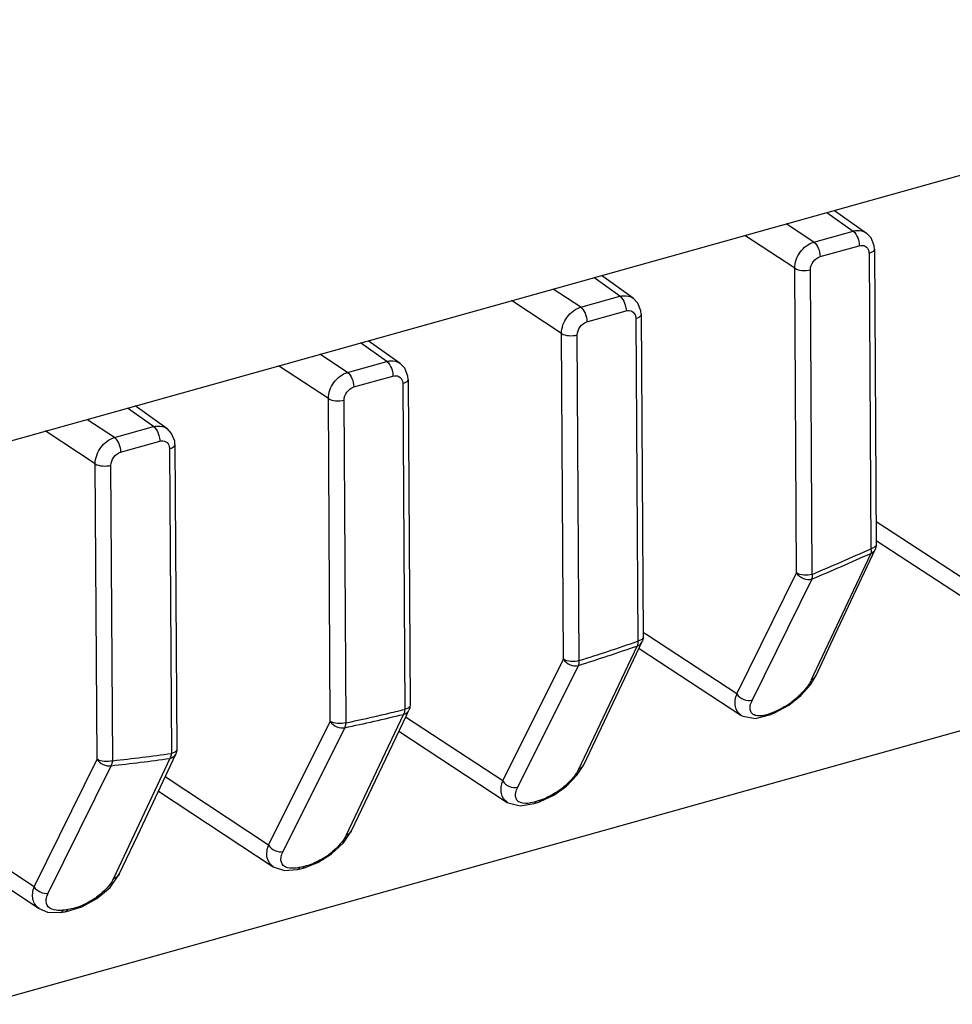
# Model space of a CAD drawing. Units: millimetres. Extents: x 24 to 1655, y 29 to 1164.
# Drawn here: x 641 to 682, y 219 to 262 of the extents above; entities that cross this region are included whole.
import ezdxf

# ---------------------------------------------------------------- set-up
doc = ezdxf.new("R2010")
doc.units = ezdxf.units.MM
doc.layers.add('细实线', color=7, linetype='Continuous')

msp = doc.modelspace()

# ---------------------------------------------------------------- linework, layer by layer
at = {"layer": '细实线'}
for p, q in [((616.889, 237.195), (706.287, 262.17)), ((676.265, 253.783), (677.404, 252.971)), ((676.598, 253.876), (677.987, 252.887)), ((675.698, 252.495), (674.494, 253.288)), ((674.863, 251.355), (672.692, 252.784)), ((675.698, 252.495), (677.404, 252.971)), ((678.188, 252.68), (677.987, 252.887)), ((675.968, 251.862), (677.674, 252.339)), ((678.32, 252.339), (678.188, 252.68)), ((678.333, 252.192), (678.32, 252.339)), ((678.099, 252.007), (678.177, 239.154)), ((678.333, 252.192), (678.41, 239.34)), ((667.838, 250.053), (666.45, 251.041)), ((674.943, 238.104), (674.863, 251.355)), ((675.628, 238.042), (675.548, 251.294)), ((667.256, 250.136), (666.116, 250.948)), ((665.55, 249.66), (664.346, 250.453)), ((665.55, 249.66), (667.256, 250.136)), ((664.715, 248.52), (662.544, 249.949)), ((667.837, 250.054), (667.839, 250.052)), ((668.042, 249.842), (667.839, 250.052)), ((668.173, 249.5), (668.042, 249.842)), ((665.82, 249.027), (667.526, 249.504)), ((668.184, 249.357), (668.173, 249.5)), ((668.184, 249.357), (668.269, 235.318)), ((667.951, 249.172), (668.036, 235.132)), ((664.8, 234.349), (664.715, 248.52)), ((665.485, 234.288), (665.4, 248.459)), ((657.108, 247.301), (655.968, 248.113)), ((657.69, 247.218), (656.302, 248.206)), ((655.402, 246.825), (654.198, 247.618)), ((655.402, 246.825), (657.108, 247.301)), ((657.689, 247.219), (657.691, 247.217)), ((657.893, 247.007), (657.691, 247.217)), ((654.567, 245.685), (652.395, 247.115)), ((658.025, 246.665), (657.893, 247.007)), ((655.672, 246.192), (657.378, 246.669)), ((657.803, 246.337), (657.889, 232.165)), ((658.036, 246.522), (658.025, 246.665)), ((658.036, 246.522), (658.122, 232.351)), ((654.651, 231.646), (654.567, 245.685)), ((655.336, 231.585), (655.252, 245.624)), ((646.96, 244.467), (645.82, 245.278)), ((647.542, 244.383), (646.154, 245.371)), ((645.254, 243.99), (644.05, 244.783)), ((644.418, 242.85), (642.247, 244.28)), ((645.254, 243.99), (646.96, 244.467)), ((647.541, 244.384), (647.543, 244.382)), ((647.745, 244.172), (647.543, 244.382)), ((647.877, 243.83), (647.745, 244.172)), ((645.524, 243.357), (647.229, 243.834)), ((647.888, 243.687), (647.877, 243.83)), ((647.655, 243.502), (647.735, 230.25)), ((647.888, 243.687), (647.968, 230.436)), ((644.496, 229.998), (644.418, 242.85)), ((645.181, 229.936), (645.103, 242.789)), ((678.861, 240.032), (678.404, 240.33)), ((682.529, 237.642), (678.861, 240.032)), ((678.409, 239.515), (682.7, 236.718)), ((676.625, 235.425), (678.363, 239.124)), ((678.184, 239.012), (678.173, 238.956)), ((678.172, 238.956), (675.686, 233.665)), ((672.346, 232.841), (674.943, 238.104)), ((673.02, 232.579), (675.618, 237.842)), ((668.357, 235.452), (668.268, 235.51)), ((668.423, 235.409), (668.357, 235.452)), ((672.346, 232.841), (668.423, 235.409)), ((675.778, 233.62), (676.625, 235.425)), ((668.01, 234.926), (665.576, 229.806)), ((665.679, 229.754), (668.114, 234.876)), ((668.028, 234.984), (668.01, 234.926)), ((668.087, 234.819), (672.522, 231.916)), ((668.114, 234.876), (668.221, 235.1)), ((693.452, 234.411), (530.201, 188.805)), ((662.157, 229.055), (664.8, 234.349)), ((662.811, 228.785), (665.454, 234.079)), ((675.546, 233.237), (675.778, 233.622)), ((675.686, 233.665), (675.586, 233.452)), ((675.126, 232.766), (675.546, 233.237)), ((674.604, 232.35), (675.126, 232.766)), ((674.018, 232.028), (674.604, 232.35)), ((657.842, 231.953), (655.457, 226.938)), ((655.575, 226.88), (657.96, 231.896)), ((657.866, 232.013), (657.841, 231.953)), ((662.157, 229.055), (657.93, 231.833)), ((657.96, 231.896), (658.073, 232.133)), ((672.518, 231.918), (672.6, 231.871)), ((672.6, 231.871), (673.151, 231.771)), ((673.151, 231.771), (673.828, 231.947)), ((673.826, 231.946), (674.018, 232.028)), ((673.985, 232.065), (673.89, 232.024)), ((674.08, 232.105), (673.985, 232.065)), ((651.962, 226.259), (654.651, 231.646)), ((652.595, 225.984), (655.284, 231.37)), ((657.637, 231.217), (662.344, 228.123)), ((647.667, 230.033), (645.331, 225.062)), ((646.267, 226.701), (647.921, 230.22)), ((647.697, 230.095), (647.666, 230.033)), ((641.761, 224.452), (644.496, 229.998)), ((642.374, 224.173), (645.107, 229.719)), ((665.398, 229.314), (665.68, 229.757)), ((665.576, 229.806), (665.468, 229.58)), ((651.962, 226.259), (647.456, 229.232)), ((664.931, 228.835), (665.398, 229.314)), ((664.377, 228.44), (664.931, 228.835)), ((647.167, 228.615), (652.164, 225.318)), ((663.789, 228.159), (664.377, 228.44)), ((662.34, 228.126), (662.385, 228.098)), ((662.385, 228.098), (662.909, 227.966)), ((662.909, 227.966), (663.53, 228.074)), ((663.53, 228.073), (663.72, 228.136)), ((663.702, 228.188), (663.612, 228.158)), ((663.802, 228.221), (663.702, 228.188)), ((663.72, 228.136), (663.789, 228.159)), ((663.72, 228.136), (663.748, 228.15)), ((663.72, 228.136), (663.72, 228.136)), ((641.761, 224.452), (636.959, 227.633)), ((636.676, 227.015), (641.982, 223.5)), ((645.466, 224.997), (646.267, 226.701)), ((655.228, 226.365), (655.576, 226.882)), ((655.457, 226.938), (655.344, 226.699)), ((654.708, 225.883), (655.228, 226.365)), ((654.104, 225.504), (654.708, 225.883)), ((652.16, 225.321), (652.657, 225.156)), ((653.398, 225.311), (653.328, 225.295)), ((653.518, 225.338), (653.398, 225.311)), ((653.482, 225.264), (654.104, 225.504)), ((645.066, 224.426), (645.467, 224.998)), ((645.331, 225.062), (645.214, 224.811)), ((652.657, 225.156), (653.223, 225.203)), ((653.223, 225.203), (653.413, 225.247)), ((653.413, 225.247), (653.482, 225.264)), ((653.413, 225.247), (653.414, 225.247)), ((653.414, 225.247), (653.455, 225.265)), ((644.49, 223.936), (645.066, 224.426)), ((643.832, 223.573), (644.49, 223.936)), ((641.981, 223.501), (642.339, 223.353)), ((642.339, 223.353), (642.906, 223.338)), ((642.904, 223.337), (643.097, 223.363)), ((643.087, 223.44), (643.038, 223.434)), ((643.228, 223.459), (643.087, 223.44)), ((643.097, 223.363), (643.172, 223.374)), ((643.172, 223.374), (643.832, 223.573))]:
    msp.add_line(p, q, dxfattribs=at)
for centre, radius, start, end in [((627.671, 351.478), 123.157, 292.91708, 294.21098), ((627.556, 351.515), 123.417, 292.91891, 294.21279), ((630.737, 343.215), 114.525, 287.64642, 288.99362), ((630.845, 343.192), 114.281, 287.64485, 288.99206), ((675.505, 233.749), 0.301, 323.07, 334.7939), ((633.057, 335.353), 106.133, 283.09567, 283.5307), ((633.06, 334.904), 105.892, 282.11484, 283.5343), ((633.208, 334.692), 105.456, 282.11255, 283.09702), ((634.47, 326.893), 97.755, 276.24714, 277.75855), ((634.558, 326.908), 97.552, 276.25139, 277.76282), ((665.405, 229.885), 0.304, 320.6482, 334.5236), ((662.554, 231.524), 3.54, 306.5879, 309.5649), ((655.299, 227.012), 0.306, 318.184, 334.4962), ((652.546, 228.616), 3.432, 301.7927, 310.2676)]:
    msp.add_arc(centre, radius, start, end, dxfattribs=at)
for points, knots in [([(677.404, 252.971), (677.456, 252.986), (677.652, 253.022), (677.867, 252.973), (677.985, 252.889)], [0, 0, 0, 0, 0.269335, 1, 1, 1, 1]), ([(677.404, 252.971), (677.43, 252.954), (677.54, 252.848), (677.604, 252.704), (677.637, 252.588)], [0, 0, 0, 0, 0.205382, 1, 1, 1, 1]), ([(674.863, 251.355), (674.861, 251.604), (675.043, 252.1), (675.463, 252.428), (675.698, 252.495)], [0, 0, 0, 0, 0.504075, 1, 1, 1, 1]), ([(675.698, 252.495), (675.787, 252.434), (675.914, 252.22), (675.967, 251.989), (675.968, 251.862)], [0, 0, 0, 0, 0.458832, 1, 1, 1, 1]), ([(677.674, 252.339), (677.758, 252.362), (677.953, 252.356), (678.065, 252.194), (678.086, 252.112)], [0, 0, 0, 0, 0.507472, 1, 1, 1, 1]), ([(678.333, 252.192), (678.333, 252.173), (678.297, 252.07), (678.181, 252.029), (678.099, 252.007)], [0, 0, 0, 0, 0.182163, 1, 1, 1, 1]), ([(674.863, 251.355), (674.953, 251.295), (675.192, 251.246), (675.428, 251.26), (675.548, 251.294)], [0, 0, 0, 0, 0.46506, 1, 1, 1, 1]), ([(667.256, 250.136), (667.308, 250.151), (667.504, 250.187), (667.718, 250.138), (667.837, 250.054)], [0, 0, 0, 0, 0.269327, 1, 1, 1, 1]), ([(667.256, 250.136), (667.282, 250.119), (667.392, 250.013), (667.456, 249.869), (667.489, 249.753)], [0, 0, 0, 0, 0.205382, 1, 1, 1, 1]), ([(664.715, 248.52), (664.713, 248.769), (664.895, 249.265), (665.315, 249.593), (665.55, 249.66)], [0, 0, 0, 0, 0.504075, 1, 1, 1, 1]), ([(665.55, 249.66), (665.639, 249.599), (665.766, 249.385), (665.819, 249.154), (665.82, 249.027)], [0, 0, 0, 0, 0.458832, 1, 1, 1, 1]), ([(667.526, 249.504), (667.61, 249.527), (667.805, 249.521), (667.917, 249.359), (667.938, 249.277)], [0, 0, 0, 0, 0.507398, 1, 1, 1, 1]), ([(668.184, 249.357), (668.185, 249.338), (668.149, 249.235), (668.033, 249.194), (667.951, 249.172)], [0, 0, 0, 0, 0.182163, 1, 1, 1, 1]), ([(664.715, 248.52), (664.805, 248.46), (665.044, 248.411), (665.28, 248.425), (665.4, 248.459)], [0, 0, 0, 0, 0.46506, 1, 1, 1, 1]), ([(657.108, 247.301), (657.16, 247.316), (657.356, 247.352), (657.57, 247.303), (657.689, 247.219)], [0, 0, 0, 0, 0.269327, 1, 1, 1, 1]), ([(657.108, 247.301), (657.134, 247.284), (657.244, 247.178), (657.308, 247.034), (657.34, 246.918)], [0, 0, 0, 0, 0.205382, 1, 1, 1, 1]), ([(654.567, 245.685), (654.565, 245.934), (654.747, 246.43), (655.167, 246.758), (655.402, 246.825)], [0, 0, 0, 0, 0.504075, 1, 1, 1, 1]), ([(655.402, 246.825), (655.491, 246.764), (655.617, 246.55), (655.671, 246.319), (655.672, 246.192)], [0, 0, 0, 0, 0.458832, 1, 1, 1, 1]), ([(657.378, 246.669), (657.462, 246.692), (657.657, 246.686), (657.769, 246.524), (657.79, 246.442)], [0, 0, 0, 0, 0.507398, 1, 1, 1, 1]), ([(658.036, 246.522), (658.037, 246.503), (658.001, 246.4), (657.885, 246.359), (657.803, 246.337)], [0, 0, 0, 0, 0.182163, 1, 1, 1, 1]), ([(654.567, 245.685), (654.657, 245.625), (654.896, 245.576), (655.131, 245.59), (655.252, 245.624)], [0, 0, 0, 0, 0.46506, 1, 1, 1, 1]), ([(646.96, 244.467), (647.012, 244.481), (647.207, 244.517), (647.422, 244.468), (647.541, 244.384)], [0, 0, 0, 0, 0.269327, 1, 1, 1, 1]), ([(646.96, 244.467), (646.986, 244.449), (647.096, 244.343), (647.16, 244.199), (647.192, 244.083)], [0, 0, 0, 0, 0.205382, 1, 1, 1, 1]), ([(644.418, 242.85), (644.417, 243.099), (644.599, 243.595), (645.018, 243.923), (645.254, 243.99)], [0, 0, 0, 0, 0.504075, 1, 1, 1, 1]), ([(645.254, 243.99), (645.343, 243.929), (645.469, 243.715), (645.523, 243.484), (645.524, 243.357)], [0, 0, 0, 0, 0.458832, 1, 1, 1, 1]), ([(647.229, 243.834), (647.314, 243.857), (647.509, 243.851), (647.621, 243.689), (647.642, 243.607)], [0, 0, 0, 0, 0.507398, 1, 1, 1, 1]), ([(647.888, 243.687), (647.888, 243.668), (647.853, 243.565), (647.737, 243.524), (647.655, 243.502)], [0, 0, 0, 0, 0.182163, 1, 1, 1, 1]), ([(644.418, 242.85), (644.509, 242.79), (644.748, 242.741), (644.983, 242.755), (645.103, 242.789)], [0, 0, 0, 0, 0.46506, 1, 1, 1, 1]), ([(678.41, 239.34), (678.41, 239.305), (678.379, 239.256), (678.339, 239.227), (678.326, 239.218)], [0, 0, 0, 0, 0.694892, 1, 1, 1, 1]), ([(675.628, 238.042), (675.508, 238.009), (675.272, 237.995), (675.033, 238.044), (674.943, 238.104)], [0, 0, 0, 0, 0.535026, 1, 1, 1, 1]), ([(674.943, 238.104), (675.009, 237.993), (675.224, 237.823), (675.501, 237.8), (675.618, 237.842)], [0, 0, 0, 0, 0.509178, 1, 1, 1, 1]), ([(675.618, 237.842), (675.623, 237.855), (675.638, 237.921), (675.635, 237.99), (675.628, 238.042)], [0, 0, 0, 0, 0.209837, 1, 1, 1, 1]), ([(668.269, 235.318), (668.269, 235.283), (668.237, 235.233), (668.197, 235.204), (668.184, 235.195)], [0, 0, 0, 0, 0.694255, 1, 1, 1, 1]), ([(665.485, 234.288), (665.365, 234.254), (665.13, 234.24), (664.891, 234.289), (664.8, 234.349)], [0, 0, 0, 0, 0.535006, 1, 1, 1, 1]), ([(664.8, 234.349), (664.865, 234.241), (665.071, 234.074), (665.337, 234.045), (665.454, 234.079)], [0, 0, 0, 0, 0.507187, 1, 1, 1, 1]), ([(665.454, 234.079), (665.46, 234.093), (665.483, 234.16), (665.487, 234.232), (665.485, 234.288)], [0, 0, 0, 0, 0.215108, 1, 1, 1, 1]), ([(675.471, 233.248), (675.441, 233.203), (675.302, 233.007), (675.136, 232.832), (674.999, 232.707)], [0, 0, 0, 0, 0.225479, 1, 1, 1, 1]), ([(672.518, 231.918), (672.396, 232), (672.211, 232.324), (672.287, 232.666), (672.346, 232.841)], [0, 0, 0, 0, 0.442747, 1, 1, 1, 1]), ([(672.346, 232.841), (672.413, 232.73), (672.626, 232.561), (672.902, 232.538), (673.02, 232.579)], [0, 0, 0, 0, 0.509009, 1, 1, 1, 1]), ([(672.92, 232.247), (672.922, 232.273), (672.937, 232.388), (672.98, 232.498), (673.02, 232.579)], [0, 0, 0, 0, 0.220772, 1, 1, 1, 1]), ([(674.999, 232.707), (674.793, 232.521), (674.492, 232.303), (674.162, 232.14), (674.08, 232.105)], [0, 0, 0, 0, 0.75742, 1, 1, 1, 1]), ([(658.122, 232.351), (658.122, 232.316), (658.09, 232.266), (658.049, 232.237), (658.036, 232.228)], [0, 0, 0, 0, 0.694197, 1, 1, 1, 1]), ([(673.508, 231.904), (673.42, 231.888), (673.265, 231.873), (673.054, 231.927), (672.929, 232.07), (672.917, 232.189), (672.92, 232.247)], [0, 0, 0, 0, 0.331567, 0.577426, 0.780646, 1, 1, 1, 1]), ([(673.89, 232.024), (673.857, 232.01), (673.733, 231.961), (673.604, 231.922), (673.508, 231.904)], [0, 0, 0, 0, 0.269676, 1, 1, 1, 1]), ([(655.336, 231.584), (655.216, 231.551), (654.981, 231.537), (654.742, 231.586), (654.651, 231.646)], [0, 0, 0, 0, 0.534987, 1, 1, 1, 1]), ([(655.283, 231.37), (655.291, 231.384), (655.322, 231.452), (655.333, 231.527), (655.336, 231.584)], [0, 0, 0, 0, 0.219699, 1, 1, 1, 1]), ([(647.968, 230.436), (647.968, 230.401), (647.937, 230.352), (647.897, 230.322), (647.884, 230.314)], [0, 0, 0, 0, 0.694716, 1, 1, 1, 1]), ([(645.181, 229.936), (645.061, 229.903), (644.826, 229.889), (644.587, 229.938), (644.496, 229.998)], [0, 0, 0, 0, 0.534967, 1, 1, 1, 1]), ([(645.106, 229.719), (645.116, 229.733), (645.153, 229.801), (645.173, 229.877), (645.181, 229.936)], [0, 0, 0, 0, 0.223745, 1, 1, 1, 1]), ([(665.366, 229.4), (665.333, 229.349), (665.172, 229.126), (664.974, 228.931), (664.809, 228.795)], [0, 0, 0, 0, 0.222712, 1, 1, 1, 1]), ([(662.341, 228.126), (662.216, 228.21), (662.023, 228.534), (662.097, 228.881), (662.157, 229.055)], [0, 0, 0, 0, 0.449562, 1, 1, 1, 1]), ([(662.157, 229.055), (662.222, 228.948), (662.427, 228.781), (662.694, 228.751), (662.811, 228.785)], [0, 0, 0, 0, 0.507127, 1, 1, 1, 1]), ([(662.714, 228.469), (662.715, 228.494), (662.731, 228.604), (662.772, 228.709), (662.811, 228.785)], [0, 0, 0, 0, 0.22385, 1, 1, 1, 1]), ([(663.25, 228.08), (663.108, 228.067), (662.88, 228.081), (662.719, 228.295), (662.709, 228.411), (662.714, 228.469)], [0, 0, 0, 0, 0.560901, 0.772762, 1, 1, 1, 1]), ([(664.664, 228.682), (664.597, 228.632), (664.328, 228.447), (664.033, 228.297), (663.802, 228.221)], [0, 0, 0, 0, 0.255363, 1, 1, 1, 1]), ([(663.612, 228.158), (663.581, 228.148), (663.462, 228.112), (663.34, 228.087), (663.25, 228.08)], [0, 0, 0, 0, 0.269944, 1, 1, 1, 1]), ([(655.344, 226.699), (655.316, 226.641), (655.163, 226.376), (654.947, 226.153), (654.764, 225.998)], [0, 0, 0, 0, 0.213575, 1, 1, 1, 1]), ([(652.161, 225.321), (652.032, 225.407), (651.831, 225.73), (651.902, 226.085), (651.962, 226.259)], [0, 0, 0, 0, 0.456535, 1, 1, 1, 1]), ([(652.502, 225.682), (652.504, 225.706), (652.52, 225.81), (652.559, 225.911), (652.595, 225.984)], [0, 0, 0, 0, 0.226922, 1, 1, 1, 1]), ([(652.988, 225.254), (652.854, 225.256), (652.577, 225.304), (652.494, 225.575), (652.502, 225.682)], [0, 0, 0, 0, 0.556271, 1, 1, 1, 1]), ([(653.328, 225.295), (653.298, 225.288), (653.186, 225.265), (653.072, 225.253), (652.988, 225.254)], [0, 0, 0, 0, 0.269799, 1, 1, 1, 1]), ([(654.354, 225.699), (654.287, 225.658), (654.023, 225.506), (653.738, 225.389), (653.518, 225.338)], [0, 0, 0, 0, 0.25939, 1, 1, 1, 1]), ([(641.981, 223.501), (641.847, 223.59), (641.634, 223.914), (641.702, 224.277), (641.761, 224.452)], [0, 0, 0, 0, 0.463667, 1, 1, 1, 1]), ([(645.214, 224.811), (645.184, 224.748), (645.019, 224.466), (644.781, 224.234), (644.58, 224.076)], [0, 0, 0, 0, 0.213345, 1, 1, 1, 1]), ([(642.286, 223.886), (642.288, 223.909), (642.303, 224.009), (642.34, 224.104), (642.374, 224.173)], [0, 0, 0, 0, 0.229917, 1, 1, 1, 1]), ([(644.58, 224.076), (644.513, 224.023), (644.229, 223.818), (643.913, 223.654), (643.662, 223.566)], [0, 0, 0, 0, 0.242777, 1, 1, 1, 1]), ([(642.723, 223.428), (642.597, 223.443), (642.344, 223.523), (642.277, 223.781), (642.286, 223.886)], [0, 0, 0, 0, 0.545072, 1, 1, 1, 1]), ([(643.038, 223.434), (643.01, 223.43), (642.905, 223.419), (642.799, 223.419), (642.723, 223.428)], [0, 0, 0, 0, 0.269239, 1, 1, 1, 1]), ([(642.906, 223.338), (642.946, 223.343), (642.997, 223.376), (643.03, 223.42), (643.038, 223.434)], [0, 0, 0, 0, 0.715687, 1, 1, 1, 1]), ([(643.662, 223.566), (643.625, 223.553), (643.483, 223.507), (643.337, 223.473), (643.228, 223.459)], [0, 0, 0, 0, 0.262686, 1, 1, 1, 1])]:
    msp.add_open_spline(points, degree=3, knots=knots, dxfattribs=at)
for points in [[(677.637, 252.588), (677.659, 252.507), (677.673, 252.423), (677.674, 252.339)], [(675.548, 251.294), (675.546, 251.529), (675.741, 251.799), (675.968, 251.862)], [(678.086, 252.112), (678.095, 252.078), (678.099, 252.042), (678.099, 252.007)], [(667.489, 249.753), (667.511, 249.672), (667.525, 249.588), (667.526, 249.504)], [(667.938, 249.277), (667.947, 249.243), (667.951, 249.207), (667.951, 249.172)], [(665.4, 248.459), (665.398, 248.694), (665.593, 248.964), (665.82, 249.027)], [(657.34, 246.918), (657.363, 246.837), (657.377, 246.753), (657.378, 246.669)], [(657.79, 246.442), (657.799, 246.408), (657.803, 246.372), (657.803, 246.337)], [(655.252, 245.624), (655.25, 245.859), (655.445, 246.129), (655.672, 246.192)], [(647.192, 244.083), (647.215, 244.002), (647.229, 243.918), (647.229, 243.834)], [(645.103, 242.789), (645.102, 243.024), (645.297, 243.294), (645.524, 243.357)], [(647.642, 243.607), (647.651, 243.573), (647.655, 243.537), (647.655, 243.502)], [(678.173, 238.956), (678.253, 238.984), (678.327, 239.048), (678.363, 239.124)], [(678.326, 239.218), (678.281, 239.189), (678.229, 239.169), (678.177, 239.154)], [(678.177, 239.154), (678.185, 239.107), (678.188, 239.059), (678.184, 239.012)], [(678.41, 239.34), (678.411, 239.266), (678.394, 239.191), (678.363, 239.125)], [(668.184, 235.195), (668.139, 235.166), (668.087, 235.147), (668.036, 235.132)], [(668.269, 235.318), (668.27, 235.244), (668.253, 235.168), (668.221, 235.1)], [(668.01, 234.926), (668.098, 234.95), (668.182, 235.018), (668.221, 235.1)], [(668.036, 235.132), (668.039, 235.083), (668.038, 235.033), (668.028, 234.984)], [(675.586, 233.452), (675.553, 233.381), (675.514, 233.313), (675.471, 233.248)], [(675.746, 233.568), (675.706, 233.515), (675.648, 233.475), (675.586, 233.452)], [(657.889, 232.166), (657.887, 232.114), (657.881, 232.062), (657.866, 232.013)], [(658.036, 232.228), (657.991, 232.199), (657.94, 232.18), (657.889, 232.166)], [(658.122, 232.351), (658.122, 232.277), (658.105, 232.201), (658.073, 232.133)], [(657.841, 231.953), (657.937, 231.973), (658.031, 232.045), (658.073, 232.133)], [(673.828, 231.947), (673.859, 231.96), (673.88, 231.993), (673.89, 232.024)], [(674.018, 232.028), (674.049, 232.041), (674.07, 232.074), (674.08, 232.105)], [(654.651, 231.646), (654.769, 231.448), (655.06, 231.317), (655.283, 231.37)], [(647.968, 230.436), (647.969, 230.362), (647.952, 230.287), (647.921, 230.22)], [(647.666, 230.033), (647.77, 230.05), (647.876, 230.125), (647.921, 230.22)], [(647.735, 230.25), (647.729, 230.197), (647.717, 230.144), (647.697, 230.095)], [(647.884, 230.314), (647.838, 230.285), (647.787, 230.265), (647.735, 230.25)], [(644.496, 229.998), (644.611, 229.806), (644.887, 229.678), (645.106, 229.719)], [(665.468, 229.58), (665.438, 229.518), (665.404, 229.458), (665.366, 229.4)], [(665.64, 229.693), (665.596, 229.64), (665.533, 229.601), (665.468, 229.58)], [(663.53, 228.074), (663.568, 228.086), (663.597, 228.122), (663.612, 228.158)], [(663.748, 228.15), (663.773, 228.167), (663.79, 228.193), (663.802, 228.221)], [(655.527, 226.808), (655.48, 226.755), (655.412, 226.718), (655.344, 226.699)], [(651.962, 226.259), (652.08, 226.062), (652.372, 225.93), (652.595, 225.984)], [(653.223, 225.203), (653.268, 225.214), (653.306, 225.254), (653.328, 225.295)], [(653.455, 225.265), (653.482, 225.283), (653.503, 225.31), (653.518, 225.338)], [(645.409, 224.915), (645.358, 224.862), (645.286, 224.826), (645.214, 224.811)], [(645.466, 224.997), (645.452, 224.967), (645.432, 224.939), (645.409, 224.915)], [(641.761, 224.452), (641.877, 224.26), (642.154, 224.131), (642.374, 224.173)], [(643.097, 223.363), (643.117, 223.366), (643.137, 223.373), (643.155, 223.384)], [(643.155, 223.384), (643.185, 223.402), (643.21, 223.429), (643.228, 223.459)]]:
    msp.add_open_spline(points, degree=3, dxfattribs=at)

doc.saveas('drawing.dxf')
